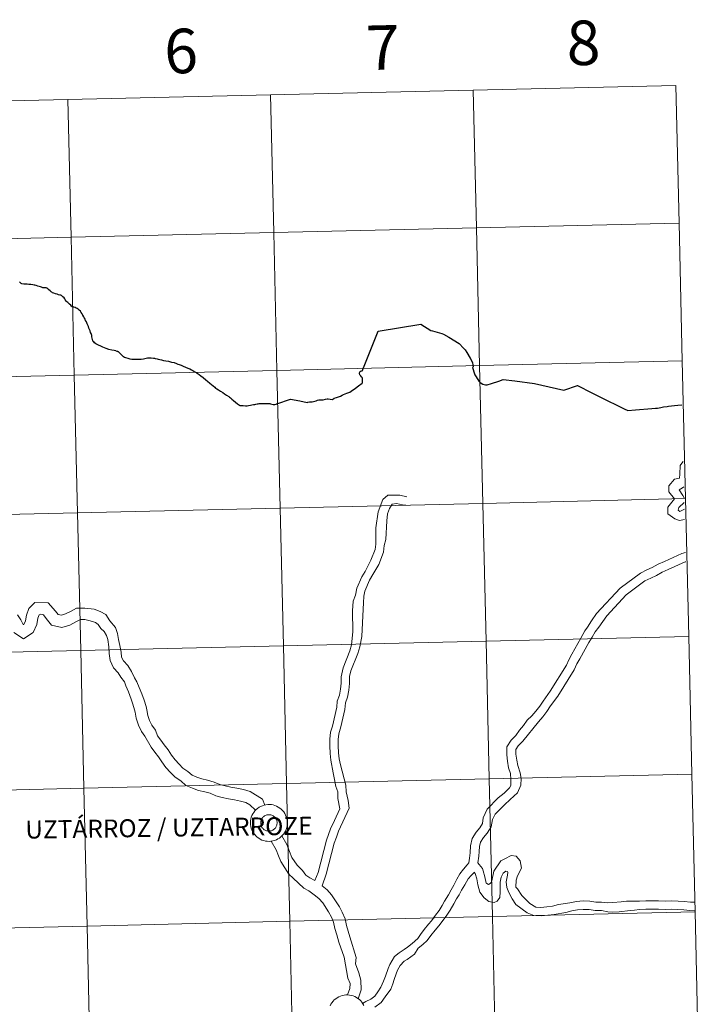
# Model space of a CAD drawing. Units: metres. Extents: x 657355 to 661878, y 4746032 to 4749105.
# Drawn here: x 658433 to 658570, y 4746141 to 4746340 of the extents above; entities that cross this region are included whole.
import ezdxf
from ezdxf.enums import TextEntityAlignment as Align

# ---------------------------------------------------------------- set-up
doc = ezdxf.new("R2010")
doc.units = ezdxf.units.M
doc.header["$MEASUREMENT"] = 0
doc.layers.add('Level 63', color=7, linetype='Continuous', lineweight=0)
doc.styles.add('Arial', font='ARIAL.TTF', dxfattribs={"height": 0.2})

msp = doc.modelspace()

# ---------------------------------------------------------------- linework, layer by layer
at = {"layer": 'Level 63', "linetype": 'Continuous', "lineweight": 0}
for points in [[(658565.38, 4746326.81), (658566.02, 4746298.96), (658525.05, 4746298), (658524.4, 4746325.86), (658565.38, 4746326.81)], [(658483.43, 4746324.91), (658484.08, 4746297.05), (658443.1, 4746296.1), (658442.45, 4746323.95), (658483.43, 4746324.91)], [(658524.4, 4746325.86), (658525.05, 4746298), (658484.08, 4746297.05), (658483.43, 4746324.91), (658524.4, 4746325.86)], [(658442.45, 4746323.95), (658443.1, 4746296.1), (658402.13, 4746295.14), (658401.48, 4746323), (658442.45, 4746323.95)], [(658566.02, 4746298.96), (658566.67, 4746271.1), (658525.7, 4746270.15), (658525.05, 4746298), (658566.02, 4746298.96)], [(658484.08, 4746297.05), (658484.72, 4746269.19), (658443.75, 4746268.24), (658443.1, 4746296.1), (658484.08, 4746297.05)], [(658525.05, 4746298), (658525.7, 4746270.15), (658484.72, 4746269.19), (658484.08, 4746297.05), (658525.05, 4746298)], [(658443.1, 4746296.1), (658443.75, 4746268.24), (658402.78, 4746267.29), (658402.13, 4746295.14), (658443.1, 4746296.1)], [(658566.67, 4746271.1), (658567.32, 4746243.25), (658526.35, 4746242.29), (658525.7, 4746270.15), (658566.67, 4746271.1)], [(658484.72, 4746269.19), (658485.37, 4746241.34), (658444.4, 4746240.39), (658443.75, 4746268.24), (658484.72, 4746269.19)], [(658525.7, 4746270.15), (658526.35, 4746242.29), (658485.37, 4746241.34), (658484.72, 4746269.19), (658525.7, 4746270.15)], [(658443.75, 4746268.24), (658444.4, 4746240.39), (658403.42, 4746239.43), (658402.78, 4746267.29), (658443.75, 4746268.24)], [(658567.32, 4746243.25), (658567.97, 4746215.39), (658527, 4746214.44), (658526.35, 4746242.29), (658567.32, 4746243.25)], [(658485.37, 4746241.34), (658486.02, 4746213.48), (658445.05, 4746212.53), (658444.4, 4746240.39), (658485.37, 4746241.34)], [(658526.35, 4746242.29), (658527, 4746214.44), (658486.02, 4746213.48), (658485.37, 4746241.34), (658526.35, 4746242.29)], [(658444.4, 4746240.39), (658445.05, 4746212.53), (658404.07, 4746211.58), (658403.42, 4746239.43), (658444.4, 4746240.39)], [(658567.97, 4746215.39), (658568.62, 4746187.53), (658527.64, 4746186.58), (658527, 4746214.44), (658567.97, 4746215.39)], [(658486.02, 4746213.48), (658486.67, 4746185.63), (658445.7, 4746184.67), (658445.05, 4746212.53), (658486.02, 4746213.48)], [(658527, 4746214.44), (658527.64, 4746186.58), (658486.67, 4746185.63), (658486.02, 4746213.48), (658527, 4746214.44)], [(658445.05, 4746212.53), (658445.7, 4746184.67), (658404.72, 4746183.72), (658404.07, 4746211.58), (658445.05, 4746212.53)], [(658568.62, 4746187.53), (658569.26, 4746159.68), (658528.29, 4746158.73), (658527.64, 4746186.58), (658568.62, 4746187.53)], [(658486.67, 4746185.63), (658487.32, 4746157.77), (658446.34, 4746156.82), (658445.7, 4746184.67), (658486.67, 4746185.63)], [(658527.64, 4746186.58), (658528.29, 4746158.73), (658487.32, 4746157.77), (658486.67, 4746185.63), (658527.64, 4746186.58)], [(658445.7, 4746184.67), (658446.34, 4746156.82), (658405.37, 4746155.87), (658404.72, 4746183.72), (658445.7, 4746184.67)], [(658479.36, 4746177.71), (658479.39, 4746178.08), (658479.45, 4746178.45), (658479.54, 4746178.81), (658479.67, 4746179.16), (658479.84, 4746179.49), (658480.03, 4746179.81), (658480.26, 4746180.1), (658480.52, 4746180.37), (658480.8, 4746180.61), (658481.1, 4746180.83), (658481.43, 4746181.01), (658481.77, 4746181.16), (658482.12, 4746181.27), (658482.48, 4746181.35), (658482.85, 4746181.4), (658483.23, 4746181.4), (658483.6, 4746181.37), (658483.96, 4746181.3), (658484.32, 4746181.2), (658484.66, 4746181.06), (658484.99, 4746180.89), (658485.3, 4746180.68), (658485.59, 4746180.45), (658485.86, 4746180.19), (658486.09, 4746179.9), (658486.3, 4746179.59), (658486.47, 4746179.26), (658486.62, 4746178.91), (658486.72, 4746178.56), (658486.79, 4746178.19), (658486.82, 4746177.82), (658486.82, 4746177.45), (658486.78, 4746177.08), (658486.7, 4746176.72), (658486.59, 4746176.36), (658486.44, 4746176.02), (658486.26, 4746175.7), (658486.05, 4746175.39), (658485.81, 4746175.11), (658485.54, 4746174.85), (658485.24, 4746174.62), (658484.93, 4746174.42), (658484.6, 4746174.26), (658484.25, 4746174.13), (658483.89, 4746174.03), (658483.52, 4746173.97), (658483.15, 4746173.94), (658482.78, 4746173.96), (658482.41, 4746174.01), (658482.05, 4746174.09), (658481.7, 4746174.21), (658481.36, 4746174.37), (658481.04, 4746174.56), (658480.74, 4746174.78), (658480.46, 4746175.03), (658480.22, 4746175.3), (658479.99, 4746175.6), (658479.8, 4746175.92), (658479.64, 4746176.26), (658479.52, 4746176.61), (658479.43, 4746176.97), (658479.38, 4746177.34), (658479.36, 4746177.71)], [(658481.48, 4746178.04), (658481.52, 4746178.2), (658481.58, 4746178.35), (658481.66, 4746178.5), (658481.74, 4746178.64), (658481.85, 4746178.77), (658481.96, 4746178.89), (658482.09, 4746178.99), (658482.22, 4746179.09), (658482.37, 4746179.17), (658482.52, 4746179.23), (658482.68, 4746179.28), (658482.84, 4746179.31), (658483.01, 4746179.33), (658483.17, 4746179.33), (658483.34, 4746179.32), (658483.5, 4746179.29), (658483.66, 4746179.24), (658483.81, 4746179.17), (658483.96, 4746179.09), (658484.1, 4746179), (658484.22, 4746178.89), (658484.34, 4746178.78), (658484.44, 4746178.65), (658484.53, 4746178.51), (658484.61, 4746178.36), (658484.67, 4746178.21), (658484.71, 4746178.05), (658484.74, 4746177.89), (658484.76, 4746177.72), (658484.75, 4746177.56), (658484.73, 4746177.39), (658484.7, 4746177.23), (658484.64, 4746177.07), (658484.58, 4746176.92), (658484.5, 4746176.78), (658484.4, 4746176.64), (658484.29, 4746176.52), (658484.17, 4746176.41), (658484.04, 4746176.31), (658483.9, 4746176.22), (658483.75, 4746176.15), (658483.59, 4746176.09), (658483.43, 4746176.05), (658483.27, 4746176.02), (658483.1, 4746176.01), (658482.94, 4746176.02), (658482.77, 4746176.05), (658482.61, 4746176.09), (658482.46, 4746176.14), (658482.31, 4746176.21), (658482.17, 4746176.3), (658482.03, 4746176.4), (658481.91, 4746176.51), (658481.8, 4746176.63), (658481.7, 4746176.77), (658481.62, 4746176.91), (658481.55, 4746177.06), (658481.5, 4746177.22), (658481.46, 4746177.38), (658481.44, 4746177.54), (658481.44, 4746177.71), (658481.45, 4746177.87), (658481.48, 4746178.04)], [(658481.48, 4746178.04), (658481.52, 4746178.2), (658481.58, 4746178.35), (658481.66, 4746178.5), (658481.74, 4746178.64), (658481.85, 4746178.77), (658481.96, 4746178.89), (658482.09, 4746178.99), (658482.22, 4746179.09), (658482.37, 4746179.17), (658482.52, 4746179.23), (658482.68, 4746179.28), (658482.84, 4746179.31), (658483.01, 4746179.33), (658483.17, 4746179.33), (658483.34, 4746179.32), (658483.5, 4746179.29), (658483.66, 4746179.24), (658483.81, 4746179.17), (658483.96, 4746179.09), (658484.1, 4746179), (658484.22, 4746178.89), (658484.34, 4746178.78), (658484.44, 4746178.65), (658484.53, 4746178.51), (658484.61, 4746178.36), (658484.67, 4746178.21), (658484.71, 4746178.05), (658484.74, 4746177.89), (658484.76, 4746177.72), (658484.75, 4746177.56), (658484.73, 4746177.39), (658484.7, 4746177.23), (658484.64, 4746177.07), (658484.58, 4746176.92), (658484.5, 4746176.78), (658484.4, 4746176.64), (658484.29, 4746176.52), (658484.17, 4746176.41), (658484.04, 4746176.31), (658483.9, 4746176.22), (658483.75, 4746176.15), (658483.59, 4746176.09), (658483.43, 4746176.05), (658483.27, 4746176.02), (658483.1, 4746176.01), (658482.94, 4746176.02), (658482.77, 4746176.05), (658482.61, 4746176.09), (658482.46, 4746176.14), (658482.31, 4746176.21), (658482.17, 4746176.3), (658482.03, 4746176.4), (658481.91, 4746176.51), (658481.8, 4746176.63), (658481.7, 4746176.77), (658481.62, 4746176.91), (658481.55, 4746177.06), (658481.5, 4746177.22), (658481.46, 4746177.38), (658481.44, 4746177.54), (658481.44, 4746177.71), (658481.45, 4746177.87), (658481.48, 4746178.04)], [(658569.26, 4746159.68), (658569.91, 4746131.82), (658528.94, 4746130.87), (658528.29, 4746158.73), (658569.26, 4746159.68)], [(658487.32, 4746157.77), (658487.96, 4746129.92), (658446.99, 4746128.96), (658446.34, 4746156.82), (658487.32, 4746157.77)], [(658528.29, 4746158.73), (658528.94, 4746130.87), (658487.96, 4746129.92), (658487.32, 4746157.77), (658528.29, 4746158.73)], [(658446.34, 4746156.82), (658446.99, 4746128.96), (658406.02, 4746128.01), (658405.37, 4746155.87), (658446.34, 4746156.82)]]:
    msp.add_lwpolyline(points, close=True, dxfattribs=at)
at = {"layer": 'Level 63', "linetype": 'Continuous', "lineweight": 30}
for points in [[(658452.18, 4746273.12), (658451.8, 4746273.22), (658451.36, 4746273.3), (658450.73, 4746273.44), (658450.19, 4746273.62), (658449.86, 4746273.76), (658449.54, 4746273.87), (658449.14, 4746274.05), (658448.65, 4746274.31), (658448.12, 4746274.58), (658447.86, 4746274.75), (658447.68, 4746274.93), (658447.53, 4746275.09), (658447.49, 4746275.17), (658447.42, 4746275.41), (658447.35, 4746275.7), (658447.29, 4746275.99), (658447.27, 4746276.24), (658447.21, 4746276.45), (658447.14, 4746276.67), (658447.06, 4746276.85), (658446.94, 4746277.18), (658446.82, 4746277.45), (658446.72, 4746277.74), (658446.61, 4746278.03), (658446.49, 4746278.32), (658446.38, 4746278.59), (658446.29, 4746278.78), (658446.2, 4746279), (658446.05, 4746279.27), (658445.92, 4746279.51), (658445.81, 4746279.77), (658445.69, 4746280.03), (658445.51, 4746280.35), (658445.34, 4746280.63), (658445.16, 4746280.9), (658444.98, 4746281.13), (658444.76, 4746281.37), (658444.56, 4746281.54), (658444.33, 4746281.69), (658444.14, 4746281.8), (658443.9, 4746281.89), (658443.69, 4746281.96), (658443.5, 4746282.01), (658443.32, 4746282.06), (658443.21, 4746282.17), (658443.02, 4746282.36), (658442.79, 4746282.55), (658442.6, 4746282.78), (658442.45, 4746282.92), (658442.27, 4746283.07), (658442.08, 4746283.21), (658441.97, 4746283.39), (658441.82, 4746283.65), (658441.68, 4746283.84), (658441.46, 4746284.08), (658441.32, 4746284.21), (658441.15, 4746284.31), (658441.01, 4746284.38), (658440.84, 4746284.42), (658440.58, 4746284.49), (658440.26, 4746284.59), (658439.94, 4746284.66), (658439.59, 4746284.81), (658439.36, 4746284.89), (658439.2, 4746284.97), (658439.11, 4746285.07), (658438.89, 4746285.29), (658438.62, 4746285.5), (658438.37, 4746285.69), (658438.18, 4746285.84), (658438.08, 4746285.89), (658437.93, 4746285.91), (658437.62, 4746285.91), (658437.39, 4746285.9), (658437.26, 4746285.94), (658437.11, 4746286.01), (658436.95, 4746286.08), (658436.68, 4746286.15), (658436.4, 4746286.22), (658436.02, 4746286.34), (658435.78, 4746286.41), (658435.63, 4746286.45), (658435.34, 4746286.48), (658435, 4746286.52), (658434.54, 4746286.56), (658434.23, 4746286.59), (658433.89, 4746286.59), (658433.54, 4746286.64), (658433.17, 4746286.72), (658433.03, 4746286.78), (658432.87, 4746286.91), (658432.67, 4746287.07)], [(658484.68, 4746262.42), (658484.7, 4746262.43), (658487.44, 4746263.35), (658489.33, 4746263), (658490.8, 4746262.72), (658490.98, 4746262.73), (658491.29, 4746262.81), (658491.48, 4746262.83), (658491.83, 4746262.85), (658492.11, 4746262.91), (658492.62, 4746263.04), (658492.93, 4746263.14), (658493.21, 4746263.21), (658493.41, 4746263.23), (658493.6, 4746263.22), (658493.82, 4746263.2), (658494.04, 4746263.23), (658494.56, 4746263.37), (658494.85, 4746263.42), (658495.05, 4746263.42), (658495.48, 4746263.35), (658495.95, 4746263.31), (658496.29, 4746263.55), (658496.76, 4746263.69), (658497.39, 4746263.87), (658497.57, 4746263.97), (658497.9, 4746264.17), (658498.19, 4746264.29), (658498.86, 4746264.55), (658499.48, 4746264.77), (658499.76, 4746264.98), (658500.63, 4746265.61), (658501.22, 4746266.04), (658501.96, 4746266.61), (658501.99, 4746266.74), (658502, 4746266.86), (658502.05, 4746267.25), (658502.03, 4746267.42), (658502, 4746267.57), (658501.94, 4746267.74), (658501.87, 4746267.84), (658501.78, 4746267.91), (658501.65, 4746268.08), (658501.5, 4746268.31), (658501.41, 4746268.57), (658501.4, 4746268.7), (658501.46, 4746268.8), (658501.57, 4746268.97), (658501.67, 4746269.06), (658501.78, 4746269.09), (658501.92, 4746269.12), (658502.02, 4746269.18), (658502.08, 4746269.27), (658502.11, 4746269.35), (658505.2, 4746277.11), (658513.8, 4746278.55), (658515.82, 4746277.27), (658516.19, 4746277.16), (658518.04, 4746276.63), (658518.42, 4746276.5), (658519.46, 4746275.89), (658521.57, 4746274.62), (658522.43, 4746273.7), (658522.76, 4746273.34), (658523.1, 4746272.81), (658523.78, 4746271.67), (658524.22, 4746270.89), (658524.27, 4746270.73), (658524.38, 4746269.93), (658524.27, 4746269.74)], [(658452.18, 4746273.12), (658452.38, 4746273.08), (658452.5, 4746273.05), (658452.56, 4746273.03), (658452.64, 4746272.97), (658452.92, 4746272.71), (658453.21, 4746272.4), (658453.47, 4746272.1), (658453.54, 4746272.03), (658453.67, 4746271.97), (658453.87, 4746271.89), (658454.12, 4746271.81), (658454.57, 4746271.65), (658454.99, 4746271.55), (658455.4, 4746271.48), (658455.76, 4746271.47), (658456.17, 4746271.47), (658456.7, 4746271.47), (658457.24, 4746271.48), (658457.72, 4746271.55), (658458.3, 4746271.67), (658458.56, 4746271.7), (658458.78, 4746271.71), (658458.93, 4746271.7), (658459.27, 4746271.69), (658459.79, 4746271.65), (658459.97, 4746271.64), (658460.1, 4746271.6), (658460.5, 4746271.49), (658460.7, 4746271.43), (658461.03, 4746271.36), (658461.39, 4746271.3), (658461.8, 4746271.21), (658462.26, 4746271.11), (658462.78, 4746271.02), (658463.39, 4746270.88), (658463.92, 4746270.76), (658464.05, 4746270.72), (658464.3, 4746270.62), (658464.67, 4746270.47), (658464.97, 4746270.36), (658465.37, 4746270.21), (658465.76, 4746270.04), (658466.24, 4746269.85), (658466.74, 4746269.66), (658466.92, 4746269.59), (658467.13, 4746269.49), (658467.45, 4746269.3), (658467.71, 4746269.13), (658468.13, 4746268.87), (658468.58, 4746268.6), (658468.99, 4746268.33), (658469.35, 4746268.05), (658469.79, 4746267.72), (658470.34, 4746267.29), (658470.7, 4746266.99), (658471.18, 4746266.59), (658472.15, 4746265.77), (658472.33, 4746265.62), (658472.56, 4746265.46), (658472.94, 4746265.22), (658473.32, 4746264.97), (658473.75, 4746264.7), (658474.14, 4746264.44), (658474.54, 4746264.18), (658475, 4746263.87), (658475.12, 4746263.78), (658475.3, 4746263.64), (658475.62, 4746263.35), (658475.94, 4746263.1), (658476.34, 4746262.79), (658476.78, 4746262.43), (658477.14, 4746262.14), (658477.21, 4746262.1), (658477.39, 4746262.09), (658477.87, 4746262.06), (658478.34, 4746262.02), (658478.53, 4746262.02), (658478.68, 4746262.04), (658479, 4746262.07), (658479.38, 4746262.13), (658479.68, 4746262.2), (658480, 4746262.26), (658480.22, 4746262.3), (658480.46, 4746262.35), (658480.75, 4746262.42), (658480.93, 4746262.45), (658481.13, 4746262.48), (658481.22, 4746262.5), (658481.4, 4746262.5), (658481.75, 4746262.49), (658482.2, 4746262.49), (658482.95, 4746262.49), (658483.28, 4746262.47), (658483.44, 4746262.44), (658483.7, 4746262.37), (658483.95, 4746262.31), (658484.07, 4746262.29), (658484.14, 4746262.29), (658484.28, 4746262.31), (658484.55, 4746262.36)], [(658524.27, 4746269.74), (658524.64, 4746268.49), (658524.74, 4746268.27), (658524.85, 4746268.09), (658525.33, 4746267.32), (658525.52, 4746266.99), (658525.84, 4746266.74), (658526.32, 4746266.37), (658526.87, 4746266.27), (658527.2, 4746266.25), (658528.11, 4746266.56)], [(658528.11, 4746266.56), (658529.55, 4746267.03), (658530.47, 4746267.34), (658532.84, 4746267.05), (658536.77, 4746266.55), (658542.7, 4746265.21), (658545.47, 4746266.12), (658548.36, 4746264.67), (658552.02, 4746262.85), (658552.9, 4746262.43), (658554, 4746261.88), (658554.89, 4746261.44), (658555.64, 4746261.05), (658557.23, 4746261.18), (658560.54, 4746261.48), (658561.28, 4746261.52), (658561.63, 4746261.56), (658562.31, 4746261.68), (658562.9, 4746261.8), (658563.61, 4746261.91), (658563.88, 4746261.94), (658565.11, 4746262.07)], [(658565.11, 4746262.07), (658565.8, 4746262.14), (658566.56, 4746262.22)]]:
    msp.add_lwpolyline(points, dxfattribs=at)
at = {"layer": 'Level 63', "linetype": 'Continuous', "lineweight": 0}
for points in [[(658452.18, 4746273.12), (658451.8, 4746273.22), (658451.36, 4746273.3), (658450.73, 4746273.44), (658450.19, 4746273.62), (658449.86, 4746273.76), (658449.54, 4746273.87), (658449.14, 4746274.05), (658448.65, 4746274.31), (658448.12, 4746274.58), (658447.86, 4746274.75), (658447.68, 4746274.93), (658447.53, 4746275.09), (658447.49, 4746275.17), (658447.42, 4746275.41), (658447.35, 4746275.7), (658447.29, 4746275.99), (658447.27, 4746276.24), (658447.21, 4746276.45), (658447.14, 4746276.67), (658447.06, 4746276.85), (658446.94, 4746277.18), (658446.82, 4746277.45), (658446.72, 4746277.74), (658446.61, 4746278.03), (658446.49, 4746278.32), (658446.38, 4746278.59), (658446.29, 4746278.78), (658446.2, 4746279), (658446.05, 4746279.27), (658445.92, 4746279.51), (658445.81, 4746279.77), (658445.69, 4746280.03), (658445.51, 4746280.35), (658445.34, 4746280.63), (658445.16, 4746280.9), (658444.98, 4746281.13), (658444.76, 4746281.37), (658444.56, 4746281.54), (658444.33, 4746281.69), (658444.14, 4746281.8), (658443.9, 4746281.89), (658443.69, 4746281.96), (658443.5, 4746282.01), (658443.32, 4746282.06), (658443.21, 4746282.17), (658443.02, 4746282.36), (658442.79, 4746282.55), (658442.6, 4746282.78), (658442.45, 4746282.92), (658442.27, 4746283.07), (658442.08, 4746283.21), (658441.97, 4746283.39), (658441.82, 4746283.65), (658441.68, 4746283.84), (658441.46, 4746284.08), (658441.32, 4746284.21), (658441.15, 4746284.31), (658441.01, 4746284.38), (658440.84, 4746284.42), (658440.58, 4746284.49), (658440.26, 4746284.59), (658439.94, 4746284.66), (658439.59, 4746284.81), (658439.36, 4746284.89), (658439.2, 4746284.97), (658439.11, 4746285.07), (658438.89, 4746285.29), (658438.62, 4746285.5), (658438.37, 4746285.69), (658438.18, 4746285.84), (658438.08, 4746285.89), (658437.93, 4746285.91), (658437.62, 4746285.91), (658437.39, 4746285.9), (658437.26, 4746285.94), (658437.11, 4746286.01), (658436.95, 4746286.08), (658436.68, 4746286.15), (658436.4, 4746286.22), (658436.02, 4746286.34), (658435.78, 4746286.41), (658435.63, 4746286.45), (658435.34, 4746286.48), (658435, 4746286.52), (658434.54, 4746286.56), (658434.23, 4746286.59), (658433.89, 4746286.59), (658433.54, 4746286.64), (658433.17, 4746286.72), (658433.03, 4746286.78), (658432.87, 4746286.91), (658432.67, 4746287.07)], [(658484.68, 4746262.42), (658484.7, 4746262.43), (658487.44, 4746263.35), (658489.33, 4746263), (658490.8, 4746262.72), (658490.98, 4746262.73), (658491.29, 4746262.81), (658491.48, 4746262.83), (658491.83, 4746262.85), (658492.11, 4746262.91), (658492.62, 4746263.04), (658492.93, 4746263.14), (658493.21, 4746263.21), (658493.41, 4746263.23), (658493.6, 4746263.22), (658493.82, 4746263.2), (658494.04, 4746263.23), (658494.56, 4746263.37), (658494.85, 4746263.42), (658495.05, 4746263.42), (658495.48, 4746263.35), (658495.95, 4746263.31), (658496.29, 4746263.55), (658496.76, 4746263.69), (658497.39, 4746263.87), (658497.57, 4746263.97), (658497.9, 4746264.17), (658498.19, 4746264.29), (658498.86, 4746264.55), (658499.48, 4746264.77), (658499.76, 4746264.98), (658500.63, 4746265.61), (658501.22, 4746266.04), (658501.96, 4746266.61), (658501.99, 4746266.74), (658502, 4746266.86), (658502.05, 4746267.25), (658502.03, 4746267.42), (658502, 4746267.57), (658501.94, 4746267.74), (658501.87, 4746267.84), (658501.78, 4746267.91), (658501.65, 4746268.08), (658501.5, 4746268.31), (658501.41, 4746268.57), (658501.4, 4746268.7), (658501.46, 4746268.8), (658501.57, 4746268.97), (658501.67, 4746269.06), (658501.78, 4746269.09), (658501.92, 4746269.12), (658502.02, 4746269.18), (658502.08, 4746269.27), (658502.11, 4746269.35), (658505.2, 4746277.11), (658513.8, 4746278.55), (658515.82, 4746277.27), (658516.19, 4746277.16), (658518.04, 4746276.63), (658518.42, 4746276.5), (658519.46, 4746275.89), (658521.57, 4746274.62), (658522.43, 4746273.7), (658522.76, 4746273.34), (658523.1, 4746272.81), (658523.78, 4746271.67), (658524.22, 4746270.89), (658524.27, 4746270.73), (658524.38, 4746269.93), (658524.27, 4746269.74)], [(658452.18, 4746273.12), (658452.38, 4746273.08), (658452.5, 4746273.05), (658452.56, 4746273.03), (658452.64, 4746272.97), (658452.92, 4746272.71), (658453.21, 4746272.4), (658453.47, 4746272.1), (658453.54, 4746272.03), (658453.67, 4746271.97), (658453.87, 4746271.89), (658454.12, 4746271.81), (658454.57, 4746271.65), (658454.99, 4746271.55), (658455.4, 4746271.48), (658455.76, 4746271.47), (658456.17, 4746271.47), (658456.7, 4746271.47), (658457.24, 4746271.48), (658457.72, 4746271.55), (658458.3, 4746271.67), (658458.56, 4746271.7), (658458.78, 4746271.71), (658458.93, 4746271.7), (658459.27, 4746271.69), (658459.79, 4746271.65), (658459.97, 4746271.64), (658460.1, 4746271.6), (658460.5, 4746271.49), (658460.7, 4746271.43), (658461.03, 4746271.36), (658461.39, 4746271.3), (658461.8, 4746271.21), (658462.26, 4746271.11), (658462.78, 4746271.02), (658463.39, 4746270.88), (658463.92, 4746270.76), (658464.05, 4746270.72), (658464.3, 4746270.62), (658464.67, 4746270.47), (658464.97, 4746270.36), (658465.37, 4746270.21), (658465.76, 4746270.04), (658466.24, 4746269.85), (658466.74, 4746269.66), (658466.92, 4746269.59), (658467.13, 4746269.49), (658467.45, 4746269.3), (658467.71, 4746269.13), (658468.13, 4746268.87), (658468.58, 4746268.6), (658468.99, 4746268.33), (658469.35, 4746268.05), (658469.79, 4746267.72), (658470.34, 4746267.29), (658470.7, 4746266.99), (658471.18, 4746266.59), (658472.15, 4746265.77), (658472.33, 4746265.62), (658472.56, 4746265.46), (658472.94, 4746265.22), (658473.32, 4746264.97), (658473.75, 4746264.7), (658474.14, 4746264.44), (658474.54, 4746264.18), (658475, 4746263.87), (658475.12, 4746263.78), (658475.3, 4746263.64), (658475.62, 4746263.35), (658475.94, 4746263.1), (658476.34, 4746262.79), (658476.78, 4746262.43), (658477.14, 4746262.14), (658477.21, 4746262.1), (658477.39, 4746262.09), (658477.87, 4746262.06), (658478.34, 4746262.02), (658478.53, 4746262.02), (658478.68, 4746262.04), (658479, 4746262.07), (658479.38, 4746262.13), (658479.68, 4746262.2), (658480, 4746262.26), (658480.22, 4746262.3), (658480.46, 4746262.35), (658480.75, 4746262.42), (658480.93, 4746262.45), (658481.13, 4746262.48), (658481.22, 4746262.5), (658481.4, 4746262.5), (658481.75, 4746262.49), (658482.2, 4746262.49), (658482.95, 4746262.49), (658483.28, 4746262.47), (658483.44, 4746262.44), (658483.7, 4746262.37), (658483.95, 4746262.31), (658484.07, 4746262.29), (658484.14, 4746262.29), (658484.28, 4746262.31), (658484.55, 4746262.36)], [(658528.11, 4746266.56), (658529.55, 4746267.03), (658530.47, 4746267.34), (658532.84, 4746267.05), (658536.77, 4746266.55), (658542.7, 4746265.21), (658545.47, 4746266.12), (658548.36, 4746264.67), (658552.02, 4746262.85), (658552.9, 4746262.43), (658554, 4746261.88), (658554.89, 4746261.44), (658555.64, 4746261.05), (658557.23, 4746261.18), (658560.54, 4746261.48), (658561.28, 4746261.52), (658561.63, 4746261.56), (658562.31, 4746261.68), (658562.9, 4746261.8), (658563.61, 4746261.91), (658563.88, 4746261.94), (658565.11, 4746262.07)], [(658484.55, 4746262.36), (658484.65, 4746262.4), (658484.68, 4746262.42)], [(658565.11, 4746262.07), (658565.8, 4746262.14), (658566.56, 4746262.22)], [(658567.15, 4746239.04), (658566.09, 4746238.86), (658565.16, 4746239.18), (658563.76, 4746240.16), (658563.76, 4746241.55), (658565.09, 4746243.21), (658563.92, 4746244.6), (658563.98, 4746245.84), (658565.13, 4746247.19), (658566.12, 4746247.38), (658566.17, 4746248.19), (658566.24, 4746249.92), (658566.75, 4746250.67), (658566.85, 4746250.75)], [(658567.03, 4746243.43), (658566.8, 4746243.91), (658566.06, 4746245.05), (658566.69, 4746245.45), (658566.98, 4746245.65)], [(658498.1, 4746209.05), (658499.49, 4746212.45), (658499.8, 4746213.67), (658500.06, 4746216.31), (658500, 4746220.56), (658500.13, 4746222.51), (658500.58, 4746223.73), (658500.87, 4746225.16), (658501.88, 4746227.41), (658502.55, 4746228.53), (658503.73, 4746230.78), (658504.6, 4746232.99), (658504.74, 4746234.07), (658504.73, 4746237.33), (658505.16, 4746240.57), (658506.15, 4746243.07), (658507.13, 4746243.98), (658509.58, 4746243.98), (658510.95, 4746243.59)], [(658499.67, 4746208.41), (658501.1, 4746211.92), (658501.45, 4746213.29), (658501.87, 4746215.35), (658502.14, 4746220.92), (658502.2, 4746222.21), (658502.27, 4746223.52), (658502.46, 4746224.51), (658503.45, 4746226.75), (658504.12, 4746227.88), (658505.29, 4746229.96), (658506.24, 4746232.42), (658506.41, 4746233.75), (658506.72, 4746235.01), (658506.91, 4746238.73), (658507.08, 4746240.18), (658507.45, 4746241.23), (658508.05, 4746242.14), (658508.91, 4746242.25), (658510.13, 4746241.97), (658510.77, 4746241.91)], [(658567.09, 4746241.11), (658566.16, 4746240.68), (658565.82, 4746240.95), (658565.98, 4746241.49), (658567.06, 4746242.44)], [(658567.32, 4746232.35), (658566.6, 4746232.14), (658563.06, 4746230.57), (658561.79, 4746229.97), (658560.61, 4746229.33), (658559.52, 4746228.83), (658558.2, 4746228.21), (658554.1, 4746225.17), (658549.34, 4746220.02), (658548.33, 4746218.53), (658547.5, 4746217.27), (658546.98, 4746216.51), (658546.19, 4746215.05)], [(658567.36, 4746230.48), (658567.23, 4746230.44), (658563.82, 4746228.92), (658562.61, 4746228.35), (658561.43, 4746227.71), (658560.28, 4746227.18), (658559.13, 4746226.64), (658555.31, 4746223.82), (658551.43, 4746219.57), (658549.79, 4746217.28), (658549.08, 4746216.29), (658548.46, 4746215.25), (658547.77, 4746214.17)], [(658432.24, 4746219.72), (658432.92, 4746218.72), (658433.39, 4746217.83), (658433.46, 4746217.78), (658433.53, 4746217.83), (658433.86, 4746218.51), (658434.06, 4746219.68), (658434.58, 4746221.04), (658435.77, 4746222.23), (658438.47, 4746222.18), (658439.98, 4746220.52), (658440.51, 4746219.85), (658441.15, 4746219.7), (658441.96, 4746219.93), (658442.96, 4746220.45), (658444.23, 4746221.11), (658445.91, 4746221.07), (658447.74, 4746220.9), (658448.98, 4746220.45), (658450.12, 4746219.8), (658450.97, 4746218.57), (658452.06, 4746217.19), (658452.47, 4746215.99), (658452.71, 4746214.76)], [(658431.54, 4746216.15), (658433.5, 4746214.88), (658435.43, 4746216.2), (658436.18, 4746217.77), (658436.4, 4746219.08), (658436.63, 4746219.74), (658436.97, 4746219.9), (658437.52, 4746219.73), (658438.09, 4746219.01), (658439.15, 4746217.69), (658441.21, 4746217.21), (658442.86, 4746217.68), (658444.07, 4746218.31), (658445.03, 4746218.81), (658445.86, 4746218.79), (658446.98, 4746218.57), (658448.03, 4746218.19), (658448.58, 4746217.78), (658449.11, 4746217.01), (658449.79, 4746216.35), (658450.29, 4746215.58), (658450.56, 4746214.78)], [(658450.56, 4746214.78), (658450.71, 4746213.26), (658450.8, 4746211.95), (658450.99, 4746210.53), (658451.66, 4746209.06), (658452.64, 4746208.02), (658453.19, 4746207.14), (658453.88, 4746206.23), (658454.2, 4746205.39), (658454.71, 4746204.18), (658455.22, 4746202.67), (658455.6, 4746201.68), (658455.95, 4746200.55), (658456.07, 4746200.08), (658456.24, 4746198.83), (658456.74, 4746197.46), (658457.32, 4746196.18), (658458.02, 4746195.23), (658459.28, 4746192.99), (658460.02, 4746191.99), (658460.78, 4746191.04), (658461.42, 4746190.01), (658462.29, 4746188.86), (658463.2, 4746187.9), (658464.16, 4746186.89), (658465.27, 4746186.17), (658466.28, 4746185.26), (658467.64, 4746184.69), (658468.88, 4746184.24), (658470.13, 4746183.97), (658471.23, 4746183.66), (658472.37, 4746183.18), (658473.68, 4746182.81), (658474.95, 4746182.53), (658476.17, 4746182.33), (658477.38, 4746182.08), (658478.41, 4746181.79), (658479.24, 4746181.34), (658480.39, 4746180.22)], [(658452.71, 4746214.76), (658452.94, 4746213.56), (658453.2, 4746212.19), (658453.33, 4746211.2), (658453.69, 4746210.43), (658454.56, 4746209.51), (658455.32, 4746208.28), (658455.9, 4746207.01), (658456.42, 4746206.19), (658456.9, 4746205.06), (658457.38, 4746203.75), (658457.88, 4746202.48), (658458.27, 4746201.22), (658458.45, 4746200.55), (658458.6, 4746199.41), (658458.98, 4746198.38), (658459.42, 4746197.41), (658460.16, 4746196.4), (658460.6, 4746195.27), (658461.22, 4746194.42), (658461.93, 4746193.46), (658462.75, 4746192.44), (658463.42, 4746191.37), (658464.13, 4746190.42), (658464.95, 4746189.56), (658465.71, 4746188.76), (658466.74, 4746188.09), (658467.59, 4746187.33), (658468.52, 4746186.94), (658469.55, 4746186.57), (658470.71, 4746186.31), (658472.03, 4746185.94), (658473.16, 4746185.46), (658474.27, 4746185.15), (658475.41, 4746184.9), (658476.61, 4746184.71), (658477.95, 4746184.43), (658479.33, 4746184.04), (658481.79, 4746182.5), (658482.25, 4746181.29)], [(658546.19, 4746215.05), (658544.36, 4746211.78), (658543.72, 4746210.68), (658543.24, 4746209.6), (658539.96, 4746204.3), (658538.53, 4746202.28), (658537.84, 4746201.27), (658537.05, 4746200.25), (658536.28, 4746199.36), (658535.3, 4746198.47), (658534.56, 4746197.37), (658533.73, 4746196.41), (658533.02, 4746195.37), (658532.09, 4746194.41), (658531.17, 4746193.05), (658531.19, 4746191.47), (658531.32, 4746190.18), (658531.55, 4746188.82), (658531.95, 4746187.66), (658532.04, 4746186.45)], [(658547.77, 4746214.17), (658545.93, 4746210.88), (658545.34, 4746209.86), (658544.79, 4746208.62), (658541.51, 4746203.33), (658540.06, 4746201.32), (658539.31, 4746200.21), (658538.45, 4746199.11), (658537.58, 4746198.09), (658534.44, 4746194.22), (658533.5, 4746193.27), (658532.99, 4746192.51), (658533, 4746191.57), (658533.24, 4746190.34), (658533.44, 4746189.29), (658533.92, 4746187.83), (658534.08, 4746186.67)], [(658492.4, 4746166.01), (658493.04, 4746167.64), (658494.74, 4746174.2), (658495.15, 4746175.34), (658495.56, 4746176.49), (658496.37, 4746178.16), (658497.45, 4746180.53), (658497.03, 4746182.63), (658497.01, 4746183.94), (658496.66, 4746185.03), (658496.39, 4746186.45), (658496.11, 4746187.78), (658495.63, 4746190.33), (658495.45, 4746191.73), (658495.43, 4746193.23), (658495.41, 4746194.59), (658495.55, 4746196.03), (658495.94, 4746197.26), (658496.8, 4746201.05), (658496.92, 4746202.32), (658497.36, 4746203.53), (658497.6, 4746204.74), (658497.72, 4746205.96), (658497.71, 4746207.23), (658498.1, 4746209.05)], [(658493.84, 4746164.95), (658494.7, 4746167.29), (658496.32, 4746173.58), (658496.74, 4746174.77), (658497.17, 4746175.97), (658499.34, 4746180.65), (658499.15, 4746182.23), (658498.7, 4746183.97), (658498.68, 4746185.32), (658497.58, 4746189.43), (658497.29, 4746190.63), (658497.14, 4746191.85), (658497.12, 4746193.25), (658497.1, 4746194.52), (658497.22, 4746195.69), (658497.66, 4746197.1), (658498.45, 4746200.59), (658498.58, 4746201.95), (658498.99, 4746203.07), (658499.28, 4746204.49), (658499.42, 4746205.89), (658499.4, 4746207.25), (658499.67, 4746208.41)], [(658532.04, 4746186.45), (658531.98, 4746185.27), (658531.73, 4746184.74), (658530.65, 4746183.72), (658529.47, 4746182.73), (658527.23, 4746180.44), (658526.44, 4746178.67), (658526.28, 4746177.53), (658525.77, 4746176.69), (658525.01, 4746175.77), (658524.18, 4746174.53), (658523.88, 4746173.07), (658523.79, 4746171.61), (658523.64, 4746170.52), (658523.51, 4746169.62), (658523.21, 4746169.2), (658522.45, 4746168.29), (658521.7, 4746167.36), (658521.12, 4746166.32), (658520.47, 4746165.09), (658519.95, 4746164.16)], [(658534.08, 4746186.67), (658534.06, 4746185.33), (658533.34, 4746183.77), (658531.89, 4746182.38), (658530.75, 4746181.3), (658528.81, 4746179.42), (658528.32, 4746178.35), (658528.02, 4746176.91), (658527.25, 4746175.63), (658526.46, 4746174.69), (658525.88, 4746173.81), (658525.69, 4746172.9), (658525.59, 4746171.89), (658525.55, 4746170.97), (658525.31, 4746169.58)], [(658485.73, 4746175.05), (658486.73, 4746173.28), (658487.26, 4746171.89), (658487.76, 4746170.67), (658488.79, 4746169.13), (658489.88, 4746168.07), (658490.54, 4746167.1), (658491.39, 4746166.55), (658492.4, 4746166.01)], [(658483.55, 4746173.98), (658484.54, 4746172.24), (658485.01, 4746171), (658485.49, 4746169.84), (658487.16, 4746167.34), (658488.02, 4746166.5), (658490.16, 4746164.47), (658491.2, 4746163.91), (658492.22, 4746163.14), (658493.22, 4746162.38), (658494.02, 4746161.49), (658495.13, 4746159.7), (658495.77, 4746158.58), (658496.19, 4746157.57), (658496.44, 4746156.31), (658496.83, 4746155.06), (658497.26, 4746153.57), (658498.29, 4746150.55), (658499.05, 4746146.26), (658499.53, 4746145.19), (658499.46, 4746144.21), (658499, 4746142.89)], [(658550.36, 4746161.63), (658549.2, 4746161.67), (658547.97, 4746161.85), (658546.6, 4746161.89), (658545.29, 4746161.76), (658543.95, 4746161.53), (658541.62, 4746161.15), (658540.43, 4746160.82), (658539.27, 4746160.71), (658538.07, 4746160.55), (658537.08, 4746160.62), (658535.86, 4746161.36), (658534.23, 4746163.01), (658533.38, 4746164.32), (658533.04, 4746164.65), (658533.11, 4746166.08), (658533.35, 4746166.98), (658534.19, 4746168.53), (658533.92, 4746169.98), (658533.1, 4746170.92), (658532.08, 4746171.08), (658530.81, 4746170.43), (658530.02, 4746170.03), (658528.54, 4746167.91), (658528.18, 4746165.98), (658528, 4746165.65), (658527.82, 4746165.42), (658527.48, 4746165.25), (658527.19, 4746165.39), (658527, 4746165.52), (658526.78, 4746166.74), (658526.44, 4746167.99), (658526.26, 4746168.43), (658525.93, 4746168.86), (658525.58, 4746169.27), (658525.31, 4746169.58)], [(658524.61, 4746167.69), (658524.57, 4746167.63), (658523.98, 4746167.03), (658523.41, 4746166.37), (658522.71, 4746165.15), (658522.06, 4746164.06), (658521.53, 4746163.12)], [(658550.32, 4746159.94), (658549.04, 4746159.98), (658547.82, 4746160.16), (658546.66, 4746160.19), (658545.52, 4746160.08), (658544.32, 4746159.87), (658543.11, 4746159.54), (658540.74, 4746159.15), (658539.47, 4746159.03), (658538.13, 4746158.85), (658536.68, 4746158.95), (658535.34, 4746159.51), (658533.05, 4746161.18), (658532.3, 4746162.3), (658531.63, 4746163.59), (658531.18, 4746164.59), (658531.06, 4746165.79), (658531.33, 4746167.09), (658531.42, 4746167.73), (658531.33, 4746167.86), (658531, 4746167.93), (658530.49, 4746167.5), (658530.04, 4746166.7), (658529.85, 4746165.69), (658529.87, 4746163.71), (658529.78, 4746162.58), (658529.22, 4746161.85), (658528.61, 4746161.59), (658527.58, 4746161.76), (658526.59, 4746162.49), (658525.74, 4746163.69), (658525.35, 4746165.15), (658525.13, 4746166.37), (658524.83, 4746167.45), (658524.61, 4746167.69)], [(658493.84, 4746164.95), (658494.86, 4746164.17), (658495.76, 4746163.16), (658497.36, 4746160.67), (658497.94, 4746159.65), (658498.52, 4746158.27), (658498.79, 4746156.9), (658499.15, 4746155.76), (658499.47, 4746154.61), (658500.71, 4746150.47), (658500.6, 4746149.15), (658501.25, 4746147.33), (658501.71, 4746145.85), (658501.74, 4746143.95), (658501.15, 4746142.13)], [(658519.95, 4746164.17), (658519.41, 4746163.13), (658518.58, 4746161.88), (658518.11, 4746160.96), (658517.49, 4746159.93), (658516.79, 4746158.99), (658515.96, 4746157.89), (658515.35, 4746157.23), (658514.49, 4746156.09), (658513.76, 4746155.11), (658513.22, 4746154.3), (658512.08, 4746153.3), (658511.1, 4746152.56), (658510.43, 4746152.09), (658509.45, 4746151.42), (658508.5, 4746150.63), (658507.55, 4746149.04), (658507.2, 4746148.2), (658506.66, 4746146.71), (658506.27, 4746145.67), (658505.71, 4746144.43), (658505.14, 4746143.49), (658504.51, 4746142.65), (658503.7, 4746142.06), (658502.67, 4746141.57), (658502.05, 4746141.15)], [(658521.53, 4746163.12), (658521.03, 4746162.29), (658520.47, 4746161.28), (658519.74, 4746160.03), (658519.06, 4746159.03), (658518.1, 4746157.72), (658517.46, 4746156.86), (658516.74, 4746155.96), (658515.85, 4746154.89), (658515.12, 4746153.91), (658514.22, 4746153.06), (658513.28, 4746152.33), (658512.51, 4746151.15), (658511.02, 4746150.07), (658510.47, 4746149.72), (658509.61, 4746148.83), (658509.07, 4746147.87), (658508.81, 4746147.13), (658508.43, 4746146.04), (658508.17, 4746145.13), (658507.72, 4746144.05), (658506.63, 4746142.47), (658505.8, 4746141.35), (658504.54, 4746140.43)], [(658569.11, 4746161.62), (658568.34, 4746161.65), (658567.08, 4746161.78), (658565.81, 4746161.84), (658564.45, 4746161.89), (658563.2, 4746161.88), (658561.88, 4746161.93), (658560.53, 4746161.91), (658559.28, 4746161.89), (658558.02, 4746161.88), (658556.63, 4746161.86), (658555.38, 4746161.84), (658554.31, 4746161.7), (658552.66, 4746161.58), (658551.52, 4746161.53), (658550.36, 4746161.63)], [(658569.15, 4746159.92), (658568.21, 4746159.97), (658566.96, 4746160.09), (658565.73, 4746160.15), (658564.43, 4746160.2), (658563.18, 4746160.19), (658561.85, 4746160.24), (658560.55, 4746160.22), (658559.3, 4746160.21), (658558.05, 4746160.19), (658556.99, 4746160.01), (658556.12, 4746159.95), (658553.89, 4746159.72), (658552.47, 4746159.62), (658551.65, 4746159.66), (658550.32, 4746159.94)], [(658495.48, 4746140.65), (658495.64, 4746140.99), (658495.84, 4746141.3), (658496.06, 4746141.6), (658496.32, 4746141.87), (658496.6, 4746142.11), (658496.9, 4746142.32), (658497.23, 4746142.51), (658497.57, 4746142.66), (658497.92, 4746142.77), (658498.29, 4746142.85), (658498.66, 4746142.89), (658499.03, 4746142.9), (658499.4, 4746142.87), (658499.76, 4746142.8), (658500.12, 4746142.69), (658500.47, 4746142.56), (658500.8, 4746142.38), (658501.11, 4746142.18), (658501.4, 4746141.94), (658501.66, 4746141.68), (658501.9, 4746141.39), (658502.1, 4746141.09), (658502.28, 4746140.76)]]:
    msp.add_lwpolyline(points, dxfattribs=at)

# ---------------------------------------------------------------- texts
at = {"layer": 'Level 63', "linetype": 'Continuous', "lineweight": 0, "style": 'Arial'}
for s, height, rotation, p in [('6', 9, 1.3338, (658465.34, 4746333.77)), ('7', 9, 1.3338, (658506.12, 4746334.48)), ('8', 9, 1.3338, (658546.69, 4746335.43)), ('UZTÁRROZ / UZTARROZE', 3.6331, 0.7995, (658462.88, 4746176.71))]:
    msp.add_text(s, height=height, rotation=rotation, dxfattribs=at).set_placement(p, align=Align.MIDDLE_CENTER)

doc.saveas('drawing.dxf')
